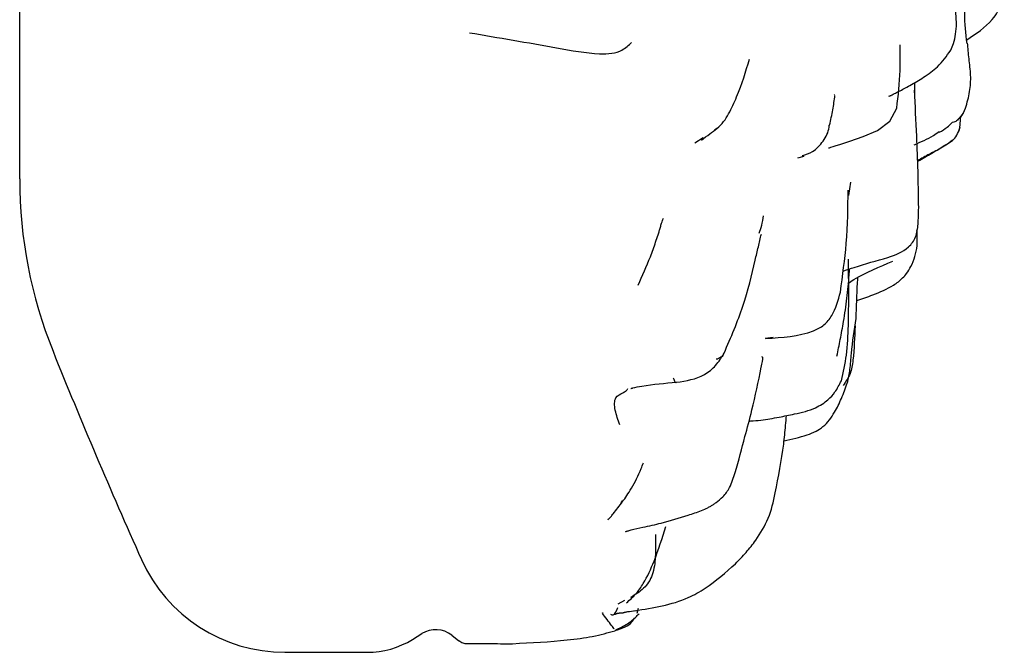
# Model space of a CAD drawing. Units: millimetres. Extents: x 12 to 939, y 17 to 989.
# Drawn here: x 901 to 922, y 488 to 502 of the extents above; entities that cross this region are included whole.
import ezdxf

# ---------------------------------------------------------------- set-up
doc = ezdxf.new("R2010")
doc.units = ezdxf.units.MM

msp = doc.modelspace()

# ---------------------------------------------------------------- linework, layer by layer
at = {"color": 7, "linetype": 'Continuous', "lineweight": 25}
for p, q in [((901.104, 498.264), (901.104, 537.74)), ((921.603, 501.205), (921.593, 501.193)), ((920.461, 500.347), (920.46, 500.071)), ((918.721, 500.081), (918.735, 500.091)), ((921.443, 499.367), (921.467, 499.624)), ((916.139, 499.33), (916.185, 499.362)), ((921.445, 499.382), (921.419, 499.296)), ((915.709, 499.043), (915.889, 499.162)), ((917.937, 498.724), (918.075, 498.757)), ((919.08, 498.197), (919.034, 497.906)), ((917.402, 494.835), (917.233, 494.812)), ((914.117, 491.256), (914.148, 491.3)), ((913.837, 490.899), (913.825, 490.884)), ((914.053, 489.068), (914.199, 489.146)), ((914.466, 488.87), (914.49, 488.979)), ((909.603, 488.302), (909.802, 488.426)), ((910.454, 488.39), (910.608, 488.269)), ((906.843, 488.021), (908.621, 488.021))]:
    msp.add_line(p, q, dxfattribs=at)
at = {"color": 7, "linetype": 'Continuous', "lineweight": 25, "flags": 128}
msp.add_lwpolyline([(918.605, 498.934), (918.624, 498.94), (918.654, 498.951), (918.702, 498.966), (918.767, 498.986), (918.848, 499.012), (919.066, 499.082), (919.352, 499.18), (919.659, 499.312), (919.928, 499.511), (920.077, 499.797), (920.077, 499.797)], dxfattribs=at)
at = {"color": 7, "linetype": 'Continuous', "lineweight": 25}
for centre, radius, start, end in [((911.104, 498.264), 10, 180, 201.8946), ((1017.166, 540.889), 124.307, 201.89459, 204.15093), ((906.843, 491.421), 3.4, 204.1509, 270), ((910.103, 487.942), 0.569, 51.8913, 121.8643), ((908.621, 489.882), 1.861, 270, 301.8643)]:
    msp.add_arc(centre, radius, start, end, dxfattribs=at)
for points, knots in [([(921.592, 501.277), (921.792, 501.407), (922.05, 501.573), (922.26, 501.867), (922.338, 502.055), (922.418, 502.536), (922.345, 502.969), (922.285, 503.322)], [0, 0, 0, 0, 0.298063, 0.38202, 0.452398, 0.55233, 1, 1, 1, 1]), ([(921.246, 501.048), (921.268, 501.095), (921.336, 501.242), (921.383, 501.582), (921.352, 501.918), (921.327, 502.221), (921.328, 502.421), (921.328, 502.536)], [0, 0, 0, 0, 0.143936, 0.445711, 0.657234, 0.803276, 1, 1, 1, 1]), ([(921.598, 501.196), (921.574, 501.412), (921.535, 501.768), (921.555, 502.125), (921.563, 502.266)], [0, 0, 0, 0, 0.607186, 1, 1, 1, 1]), ([(910.836, 501.428), (911.463, 501.321), (912.403, 501.162), (913.455, 500.968), (913.926, 500.972), (914.167, 501.05), (914.279, 501.156), (914.343, 501.216)], [0, 0, 0, 0, 0.490189, 0.735839, 0.814456, 0.89436, 1, 1, 1, 1]), ([(921.566, 499.797), (921.6, 499.915), (921.668, 500.145), (921.688, 500.508), (921.638, 500.865), (921.619, 501.092), (921.609, 501.205)], [0, 0, 0, 0, 0.2591504, 0.5083288, 0.7554841, 1, 1, 1, 1]), ([(919.908, 500.06), (919.907, 500.059), (919.903, 500.053), (919.916, 500.057), (919.941, 500.067), (919.976, 500.084), (920.038, 500.116), (920.172, 500.184), (920.389, 500.298), (920.685, 500.479), (920.995, 500.695), (921.157, 500.922), (921.247, 501.048)], [0, 0, 0, 0, 0.011283, 0.056153, 0.074184, 0.091337, 0.129162, 0.177914, 0.313346, 0.496115, 0.72182, 1, 1, 1, 1]), ([(920.078, 499.798), (920.11, 500.068), (920.162, 500.519), (920.152, 501.004), (920.151, 501.147), (920.148, 501.162), (920.145, 501.161), (920.144, 501.161)], [0, 0, 0, 0, 0.539704, 0.902071, 0.962456, 0.989313, 1, 1, 1, 1]), ([(916.187, 499.358), (916.239, 499.405), (916.34, 499.498), (916.482, 499.737), (916.696, 500.204), (916.811, 500.589), (916.892, 500.858)], [0, 0, 0, 0, 0.112328, 0.222651, 0.45652, 1, 1, 1, 1]), ([(920.538, 498.43), (920.529, 498.683), (920.507, 499.272), (920.479, 499.852), (920.464, 500.183)], [0, 0, 0, 0, 0.429068, 1, 1, 1, 1]), ([(918.626, 499.43), (918.65, 499.54), (918.699, 499.757), (918.728, 499.968), (918.742, 500.073)], [0, 0, 0, 0, 0.507836, 1, 1, 1, 1]), ([(921.36, 499.513), (921.407, 499.555), (921.497, 499.634), (921.544, 499.745), (921.566, 499.797)], [0, 0, 0, 0, 0.529021, 1, 1, 1, 1]), ([(921.563, 499.801), (921.548, 499.761), (921.514, 499.67), (921.444, 499.599), (921.404, 499.559)], [0, 0, 0, 0, 0.437352, 1, 1, 1, 1]), ([(921.404, 499.559), (921.396, 499.546), (921.379, 499.52), (921.32, 499.487), (921.28, 499.489), (921.278, 499.489)], [0, 0, 0, 0, 0.467417, 0.974914, 1, 1, 1, 1]), ([(915.854, 499.106), (915.914, 499.152), (916.032, 499.24), (916.137, 499.319), (916.187, 499.358)], [0, 0, 0, 0, 0.511055, 1, 1, 1, 1]), ([(918.03, 498.768), (918.108, 498.792), (918.288, 498.845), (918.496, 499.079), (918.608, 499.288), (918.617, 499.415), (918.618, 499.43)], [0, 0, 0, 0, 0.265103, 0.606915, 0.951522, 1, 1, 1, 1]), ([(920.456, 499.005), (920.598, 499.065), (920.785, 499.145), (920.954, 499.26), (920.995, 499.288)], [0, 0, 0, 0, 0.7591704, 1, 1, 1, 1]), ([(920.998, 499.273), (921.058, 499.31), (921.172, 499.377), (921.245, 499.453), (921.279, 499.488)], [0, 0, 0, 0, 0.532287, 1, 1, 1, 1]), ([(921.285, 499.095), (921.318, 499.131), (921.389, 499.21), (921.424, 499.312), (921.443, 499.367)], [0, 0, 0, 0, 0.460222, 1, 1, 1, 1]), ([(921.284, 499.1), (921.236, 499.063), (921.101, 498.959), (920.858, 498.84), (920.655, 498.734), (920.549, 498.673), (920.529, 498.662)], [0, 0, 0, 0, 0.208342, 0.585748, 0.922017, 1, 1, 1, 1]), ([(920.537, 498.646), (920.637, 498.705), (920.889, 498.851), (921.137, 499.003), (921.285, 499.095)], [0, 0, 0, 0, 0.4009923, 1, 1, 1, 1]), ([(919.885, 496.562), (920.046, 496.621), (920.251, 496.697), (920.426, 496.889), (920.513, 497.052), (920.557, 497.389), (920.551, 497.872), (920.542, 498.243), (920.538, 498.43)], [0, 0, 0, 0, 0.224466, 0.283454, 0.344002, 0.470436, 0.733316, 1, 1, 1, 1]), ([(918.859, 495.814), (918.908, 496.171), (919.015, 496.955), (919.022, 497.648), (919.027, 498.025)], [0, 0, 0, 0, 0.455736, 1, 1, 1, 1]), ([(914.966, 497.222), (914.969, 497.234), (914.976, 497.258), (914.995, 497.324), (915.016, 497.38), (915.03, 497.417)], [0, 0, 0, 0, 0.270165, 0.511522, 1, 1, 1, 1]), ([(917.101, 497.092), (917.122, 497.145), (917.164, 497.253), (917.185, 497.397), (917.196, 497.469)], [0, 0, 0, 0, 0.494292, 1, 1, 1, 1]), ([(914.483, 495.967), (914.575, 496.171), (914.712, 496.476), (914.846, 496.844), (914.906, 497.03), (914.942, 497.138), (914.958, 497.194), (914.966, 497.223)], [0, 0, 0, 0, 0.499735, 0.74971, 0.874502, 0.936672, 1, 1, 1, 1]), ([(919.215, 495.633), (919.329, 495.673), (919.6, 495.767), (919.95, 495.914), (920.185, 496.092), (920.304, 496.231), (920.437, 496.454), (920.535, 496.769), (920.521, 497.047), (920.515, 497.162)], [0, 0, 0, 0, 0.155369, 0.368225, 0.477694, 0.537798, 0.619797, 0.843377, 1, 1, 1, 1]), ([(917.016, 496.51), (917.038, 496.606), (917.084, 496.796), (917.128, 496.979), (917.149, 497.07)], [0, 0, 0, 0, 0.505762, 1, 1, 1, 1]), ([(918.88, 493.895), (918.921, 494.08), (919.009, 494.474), (919.035, 495.115), (919.042, 495.798), (919.037, 496.278), (919.034, 496.525)], [0, 0, 0, 0, 0.214972, 0.456639, 0.720635, 1, 1, 1, 1]), ([(918.932, 496.277), (919.007, 496.302), (919.321, 496.408), (919.641, 496.495), (919.885, 496.562)], [0, 0, 0, 0, 0.238305, 1, 1, 1, 1]), ([(916.343, 494.492), (916.491, 494.838), (916.798, 495.554), (916.942, 496.184), (917.015, 496.509)], [0, 0, 0, 0, 0.483167, 1, 1, 1, 1]), ([(918.784, 494.433), (918.809, 494.552), (918.86, 494.801), (918.935, 495.217), (919.006, 495.681), (919.04, 496.063), (919.056, 496.275), (919.059, 496.319)], [0, 0, 0, 0, 0.18882, 0.395427, 0.662874, 0.930372, 1, 1, 1, 1]), ([(919.021, 496.004), (919.063, 496.032), (919.359, 496.224), (919.701, 496.364), (919.994, 496.485)], [0, 0, 0, 0, 0.144764, 1, 1, 1, 1]), ([(919.199, 495.244), (919.208, 495.5), (919.218, 495.794), (919.234, 496.089), (919.236, 496.127)], [0, 0, 0, 0, 0.869012, 1, 1, 1, 1]), ([(917.248, 494.814), (917.599, 494.833), (918.038, 494.856), (918.517, 495.089), (918.743, 495.379), (918.812, 495.639), (918.859, 495.814)], [0, 0, 0, 0, 0.491441, 0.615185, 0.740826, 1, 1, 1, 1]), ([(919.009, 493.848), (919.03, 493.946), (919.075, 494.154), (919.104, 494.64), (919.16, 494.996), (919.199, 495.244)], [0, 0, 0, 0, 0.211844, 0.450946, 1, 1, 1, 1]), ([(919.175, 495.083), (919.167, 494.839), (919.156, 494.5), (919.089, 494.04), (918.974, 493.876), (918.916, 493.795)], [0, 0, 0, 0, 0.562596, 0.782432, 1, 1, 1, 1]), ([(915.312, 493.865), (915.524, 493.897), (915.843, 493.945), (916.132, 494.187), (916.244, 494.334), (916.294, 494.412), (916.322, 494.459), (916.336, 494.481), (916.343, 494.492)], [0, 0, 0, 0, 0.495757, 0.745842, 0.872216, 0.935461, 0.967135, 1, 1, 1, 1]), ([(916.339, 494.495), (916.337, 494.488), (916.325, 494.439), (916.271, 494.401), (916.207, 494.366), (916.183, 494.363), (916.173, 494.362)], [0, 0, 0, 0, 0.1017788, 0.6492185, 0.8495763, 1, 1, 1, 1]), ([(917.147, 494.187), (917.168, 494.276), (917.198, 494.397), (917.169, 494.412), (917.162, 494.416)], [0, 0, 0, 0, 0.743519, 1, 1, 1, 1]), ([(916.794, 492.688), (916.846, 492.879), (916.977, 493.36), (917.083, 493.877), (917.147, 494.189)], [0, 0, 0, 0, 0.3955052, 1, 1, 1, 1]), ([(914.328, 493.733), (914.329, 493.732), (914.331, 493.732), (914.347, 493.737), (914.413, 493.754), (914.741, 493.82), (915.062, 493.845), (915.312, 493.865)], [0, 0, 0, 0, 0.024332, 0.053322, 0.087028, 0.288887, 1, 1, 1, 1]), ([(915.312, 493.868), (915.311, 493.865), (915.305, 493.848), (915.294, 493.842), (915.264, 493.915), (915.249, 493.952)], [0, 0, 0, 0, 0.100346, 0.555367, 1, 1, 1, 1]), ([(916.882, 493.024), (916.896, 493.025), (916.969, 493.03), (917.198, 493.049), (917.502, 493.103), (917.911, 493.186), (918.304, 493.28), (918.584, 493.469), (918.758, 493.66), (918.837, 493.812), (918.88, 493.895)], [0, 0, 0, 0, 0.022162, 0.117462, 0.284901, 0.418195, 0.607943, 0.750691, 0.863183, 1, 1, 1, 1]), ([(917.64, 492.598), (917.808, 492.634), (918.045, 492.686), (918.329, 492.796), (918.555, 492.945), (918.732, 493.198), (918.897, 493.533), (918.97, 493.738), (919.009, 493.848)], [0, 0, 0, 0, 0.237313, 0.333989, 0.420167, 0.62116, 0.795295, 1, 1, 1, 1]), ([(914.09, 492.941), (914.05, 493.047), (913.971, 493.257), (913.964, 493.557), (914.125, 493.622), (914.211, 493.667), (914.246, 493.702), (914.256, 493.722), (914.26, 493.729)], [0, 0, 0, 0, 0.288909, 0.573903, 0.825202, 0.934059, 0.972987, 1, 1, 1, 1]), ([(917.633, 492.525), (917.647, 492.661), (917.669, 492.866), (917.687, 493.072), (917.693, 493.143)], [0, 0, 0, 0, 0.658084, 1, 1, 1, 1]), ([(916.114, 491.223), (916.132, 491.236), (916.197, 491.284), (916.339, 491.392), (916.488, 491.613), (916.636, 492.071), (916.728, 492.432), (916.793, 492.689)], [0, 0, 0, 0, 0.04342, 0.156582, 0.297244, 0.501676, 1, 1, 1, 1]), ([(917.03, 490.446), (917.128, 490.6), (917.329, 490.915), (917.492, 491.634), (917.577, 492.173), (917.633, 492.526)], [0, 0, 0, 0, 0.249699, 0.510228, 1, 1, 1, 1]), ([(914.147, 491.282), (914.177, 491.323), (914.237, 491.407), (914.385, 491.64), (914.508, 491.887), (914.582, 492.079), (914.598, 492.121)], [0, 0, 0, 0, 0.202883, 0.407237, 0.871779, 1, 1, 1, 1]), ([(913.944, 491.021), (913.978, 491.064), (914.044, 491.147), (914.113, 491.238), (914.147, 491.282)], [0, 0, 0, 0, 0.511136, 1, 1, 1, 1]), ([(914.983, 490.818), (915.18, 490.873), (915.475, 490.955), (915.808, 491.068), (915.97, 491.138), (916.044, 491.179), (916.086, 491.205), (916.105, 491.217), (916.114, 491.223)], [0, 0, 0, 0, 0.50441, 0.756266, 0.88172, 0.943907, 0.972826, 1, 1, 1, 1]), ([(913.833, 490.899), (913.853, 490.915), (913.892, 490.947), (913.926, 490.996), (913.944, 491.021)], [0, 0, 0, 0, 0.500799, 1, 1, 1, 1]), ([(914.21, 490.641), (914.21, 490.638), (914.21, 490.635), (914.233, 490.64), (914.267, 490.651), (914.374, 490.683), (914.631, 490.735), (914.852, 490.787), (914.983, 490.818)], [0, 0, 0, 0, 0.112484, 0.158355, 0.205051, 0.30782, 0.587838, 1, 1, 1, 1]), ([(914.232, 489.092), (914.303, 489.155), (914.44, 489.274), (914.644, 489.572), (914.874, 490.073), (915.005, 490.495), (915.083, 490.747)], [0, 0, 0, 0, 0.162822, 0.310772, 0.588082, 1, 1, 1, 1]), ([(914.862, 490.571), (914.862, 490.486), (914.862, 490.324), (914.855, 490.03), (914.82, 489.703), (914.62, 489.385), (914.421, 489.269), (914.321, 489.21)], [0, 0, 0, 0, 0.158973, 0.301129, 0.553696, 0.776679, 1, 1, 1, 1]), ([(916.587, 489.939), (916.666, 490.019), (916.824, 490.18), (916.961, 490.357), (917.03, 490.446)], [0, 0, 0, 0, 0.496529, 1, 1, 1, 1]), ([(914.412, 488.922), (914.81, 488.984), (915.35, 489.068), (916.066, 489.471), (916.378, 489.751), (916.587, 489.939)], [0, 0, 0, 0, 0.480552, 0.65097, 1, 1, 1, 1]), ([(913.963, 488.525), (913.96, 488.531), (913.952, 488.551), (913.798, 488.751), (913.694, 488.881), (913.725, 488.879), (913.726, 488.879)], [0, 0, 0, 0, 0.271973, 0.792762, 0.99555, 1, 1, 1, 1]), ([(913.888, 488.849), (913.907, 488.839), (913.974, 488.805), (914.013, 488.915), (914.042, 488.993)], [0, 0, 0, 0, 0.281611, 1, 1, 1, 1]), ([(913.947, 488.832), (913.966, 488.84), (913.992, 488.85), (914.026, 488.863), (914.049, 488.869), (914.072, 488.872), (914.106, 488.873), (914.128, 488.874), (914.144, 488.874)], [0, 0, 0, 0, 0.3397934, 0.4648122, 0.565436, 0.65469, 0.7496072, 1, 1, 1, 1]), ([(913.976, 488.497), (913.995, 488.505), (914.033, 488.521), (914.173, 488.59), (914.346, 488.695), (914.453, 488.803), (914.506, 488.856)], [0, 0, 0, 0, 0.071714, 0.140151, 0.572264, 1, 1, 1, 1]), ([(914.144, 488.874), (914.147, 488.875), (914.152, 488.875), (914.163, 488.879), (914.177, 488.883), (914.197, 488.889), (914.224, 488.896), (914.301, 488.908), (914.37, 488.917), (914.427, 488.924)], [0, 0, 0, 0, 0.078472, 0.138503, 0.187683, 0.233737, 0.334165, 0.449781, 1, 1, 1, 1]), ([(913.983, 488.491), (914.059, 488.517), (914.195, 488.565), (914.338, 488.644), (914.386, 488.731), (914.402, 488.761)], [0, 0, 0, 0, 0.450123, 0.814105, 1, 1, 1, 1]), ([(911.762, 488.208), (912.17, 488.228), (912.794, 488.26), (913.535, 488.363), (913.828, 488.445), (913.983, 488.489)], [0, 0, 0, 0, 0.47134, 0.720986, 1, 1, 1, 1]), ([(910.602, 488.274), (910.63, 488.255), (910.687, 488.218), (910.754, 488.212), (910.788, 488.209)], [0, 0, 0, 0, 0.499969, 1, 1, 1, 1]), ([(910.742, 488.209), (910.912, 488.209), (911.252, 488.209), (911.592, 488.208), (911.762, 488.208)], [0, 0, 0, 0, 0.500244, 1, 1, 1, 1])]:
    msp.add_open_spline(points, degree=3, knots=knots, dxfattribs=at)

doc.saveas('drawing.dxf')
